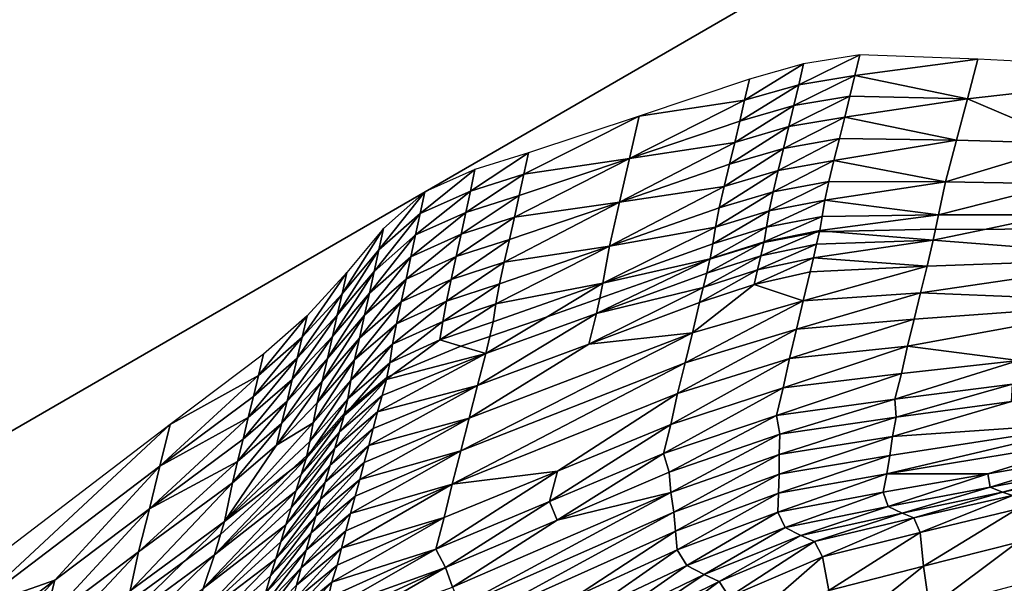
# Model space of a CAD drawing. Units: metres. Extents: x -9.07 to -3.53, y -3.12 to 2.83.
# Drawn here: x -5.99 to -5.5, y 2.27 to 2.55 of the extents above; entities that cross this region are included whole.
import ezdxf

# ---------------------------------------------------------------- set-up
doc = ezdxf.new("R2010")
doc.units = ezdxf.units.M
doc.linetypes.add('AUSGEZOGEN', pattern=[0])
doc.layers.add('_59797', color=7, linetype='Continuous')
doc.layers.add('Standard', color=7, linetype='AUSGEZOGEN', lineweight=25)

msp = doc.modelspace()

# ---------------------------------------------------------------- linework, layer by layer
at = {"layer": '_59797', "color": 35, "linetype": 'AUSGEZOGEN', "lineweight": 25}
for points in [[(-5.6044, 2.51767, 0.22158), (-5.5765, 2.52224, 0.2215), (-5.57404, 2.53247, 0.2)], [(-5.6044, 2.51767, 0.22158), (-5.57404, 2.53247, 0.2), (-5.60198, 2.52801, 0.2)], [(-5.5765, 2.52224, 0.2215), (-5.51539, 2.53042, 0.2), (-5.57404, 2.53247, 0.2)], [(-5.63134, 2.50997, 0.22165), (-5.6044, 2.51767, 0.22158), (-5.60198, 2.52801, 0.2)], [(-5.63134, 2.50997, 0.22165), (-5.60198, 2.52801, 0.2), (-5.62894, 2.52039, 0.2)], [(-5.51539, 2.53042, 0.2), (-5.5765, 2.52224, 0.2215), (-5.52051, 2.51062, 0.24273)], [(-5.52051, 2.51062, 0.24273), (-5.39897, 2.52447, 0.2), (-5.51539, 2.53042, 0.2)], [(-5.60682, 2.50733, 0.24318), (-5.57896, 2.512, 0.24303), (-5.5765, 2.52224, 0.2215)], [(-5.60682, 2.50733, 0.24318), (-5.5765, 2.52224, 0.2215), (-5.6044, 2.51767, 0.22158)], [(-5.52051, 2.51062, 0.24273), (-5.5765, 2.52224, 0.2215), (-5.57896, 2.512, 0.24303)], [(-5.46829, 2.48852, 0.28461), (-5.39897, 2.52447, 0.2), (-5.52051, 2.51062, 0.24273)], [(-5.68384, 2.50195, 0.2), (-5.63134, 2.50997, 0.22165), (-5.62894, 2.52039, 0.2)], [(-5.63373, 2.49957, 0.24333), (-5.60682, 2.50733, 0.24318), (-5.6044, 2.51767, 0.22158)], [(-5.63373, 2.49957, 0.24333), (-5.6044, 2.51767, 0.22158), (-5.63134, 2.50997, 0.22165)], [(-5.63134, 2.50997, 0.22165), (-5.68855, 2.4809, 0.24363), (-5.63373, 2.49957, 0.24333)], [(-5.68855, 2.4809, 0.24363), (-5.63134, 2.50997, 0.22165), (-5.68384, 2.50195, 0.2)], [(-5.60931, 2.49683, 0.26471), (-5.58149, 2.5016, 0.2645), (-5.57896, 2.512, 0.24303)], [(-5.60931, 2.49683, 0.26471), (-5.57896, 2.512, 0.24303), (-5.60682, 2.50733, 0.24318)], [(-5.58149, 2.5016, 0.2645), (-5.52051, 2.51062, 0.24273), (-5.57896, 2.512, 0.24303)], [(-5.52051, 2.51062, 0.24273), (-5.58149, 2.5016, 0.2645), (-5.52593, 2.49013, 0.2852)], [(-5.46829, 2.48852, 0.28461), (-5.52051, 2.51062, 0.24273), (-5.52593, 2.49013, 0.2852)], [(-5.6362, 2.489, 0.26493), (-5.60931, 2.49683, 0.26471), (-5.60682, 2.50733, 0.24318)], [(-5.6362, 2.489, 0.26493), (-5.60682, 2.50733, 0.24318), (-5.63373, 2.49957, 0.24333)], [(-5.74116, 2.47321, 0.22197), (-5.68384, 2.50195, 0.2), (-5.73885, 2.48386, 0.2)], [(-5.68384, 2.50195, 0.2), (-5.74116, 2.47321, 0.22197), (-5.68855, 2.4809, 0.24363)], [(-5.68855, 2.4809, 0.24363), (-5.6362, 2.489, 0.26493), (-5.63373, 2.49957, 0.24333)], [(-5.61193, 2.48603, 0.28609), (-5.58415, 2.4909, 0.28579), (-5.58149, 2.5016, 0.2645)], [(-5.61193, 2.48603, 0.28609), (-5.58149, 2.5016, 0.2645), (-5.60931, 2.49683, 0.26471)], [(-5.52593, 2.49013, 0.2852), (-5.58149, 2.5016, 0.2645), (-5.58415, 2.4909, 0.28579)], [(-5.63879, 2.47816, 0.28639), (-5.61193, 2.48603, 0.28609), (-5.60931, 2.49683, 0.26471)], [(-5.63879, 2.47816, 0.28639), (-5.60931, 2.49683, 0.26471), (-5.6362, 2.489, 0.26493)], [(-5.6362, 2.489, 0.26493), (-5.69349, 2.45931, 0.287), (-5.63879, 2.47816, 0.28639)], [(-5.69349, 2.45931, 0.287), (-5.6362, 2.489, 0.26493), (-5.68855, 2.4809, 0.24363)], [(-5.61464, 2.47497, 0.30789), (-5.58691, 2.47992, 0.3075), (-5.58415, 2.4909, 0.28579)], [(-5.61464, 2.47497, 0.30789), (-5.58415, 2.4909, 0.28579), (-5.61193, 2.48603, 0.28609)], [(-5.58691, 2.47992, 0.3075), (-5.52593, 2.49013, 0.2852), (-5.58415, 2.4909, 0.28579)], [(-5.52593, 2.49013, 0.2852), (-5.58691, 2.47992, 0.3075), (-5.53141, 2.4694, 0.32857)], [(-5.53141, 2.4694, 0.32857), (-5.46829, 2.48852, 0.28461), (-5.52593, 2.49013, 0.2852)], [(-5.53141, 2.4694, 0.32857), (-5.47399, 2.46845, 0.32767), (-5.46829, 2.48852, 0.28461)], [(-5.76772, 2.46482, 0.22205), (-5.74116, 2.47321, 0.22197), (-5.73885, 2.48386, 0.2)], [(-5.76772, 2.46482, 0.22205), (-5.73885, 2.48386, 0.2), (-5.76543, 2.47554, 0.2)], [(-5.64146, 2.46704, 0.30827), (-5.61464, 2.47497, 0.30789), (-5.61193, 2.48603, 0.28609)], [(-5.64146, 2.46704, 0.30827), (-5.61193, 2.48603, 0.28609), (-5.63879, 2.47816, 0.28639)], [(-5.74582, 2.4518, 0.26583), (-5.68855, 2.4809, 0.24363), (-5.74346, 2.46257, 0.24394)], [(-5.68855, 2.4809, 0.24363), (-5.74582, 2.4518, 0.26583), (-5.69349, 2.45931, 0.287)], [(-5.68855, 2.4809, 0.24363), (-5.74116, 2.47321, 0.22197), (-5.74346, 2.46257, 0.24394)], [(-5.69349, 2.45931, 0.287), (-5.64146, 2.46704, 0.30827), (-5.63879, 2.47816, 0.28639)], [(-5.61711, 2.46446, 0.32994), (-5.58941, 2.46952, 0.32948), (-5.58691, 2.47992, 0.3075)], [(-5.61711, 2.46446, 0.32994), (-5.58691, 2.47992, 0.3075), (-5.61464, 2.47497, 0.30789)], [(-5.53141, 2.4694, 0.32857), (-5.58691, 2.47992, 0.3075), (-5.58941, 2.46952, 0.32948)], [(-5.79267, 2.45372, 0.22212), (-5.76772, 2.46482, 0.22205), (-5.76543, 2.47554, 0.2)], [(-5.79267, 2.45372, 0.22212), (-5.76543, 2.47554, 0.2), (-5.79039, 2.46446, 0.2)], [(-5.77, 2.45412, 0.24409), (-5.74346, 2.46257, 0.24394), (-5.74116, 2.47321, 0.22197)], [(-5.77, 2.45412, 0.24409), (-5.74116, 2.47321, 0.22197), (-5.76772, 2.46482, 0.22205)], [(-5.64391, 2.45645, 0.3304), (-5.61711, 2.46446, 0.32994), (-5.61464, 2.47497, 0.30789)], [(-5.64391, 2.45645, 0.3304), (-5.61464, 2.47497, 0.30789), (-5.64146, 2.46704, 0.30827)], [(-5.61904, 2.45498, 0.35258), (-5.59136, 2.46019, 0.35207), (-5.58941, 2.46952, 0.32948)], [(-5.61904, 2.45498, 0.35258), (-5.58941, 2.46952, 0.32948), (-5.61711, 2.46446, 0.32994)], [(-5.59136, 2.46019, 0.35207), (-5.53141, 2.4694, 0.32857), (-5.58941, 2.46952, 0.32948)], [(-5.53141, 2.4694, 0.32857), (-5.59136, 2.46019, 0.35207), (-5.53481, 2.45297, 0.37425)], [(-5.53481, 2.45297, 0.37425), (-5.47399, 2.46845, 0.32767), (-5.53141, 2.4694, 0.32857)], [(-5.53481, 2.45297, 0.37425), (-5.47749, 2.45294, 0.37318), (-5.47399, 2.46845, 0.32767)], [(-5.81325, 2.43551, 0.2222), (-5.79267, 2.45372, 0.22212), (-5.79039, 2.46446, 0.2)], [(-5.81325, 2.43551, 0.2222), (-5.79039, 2.46446, 0.2), (-5.81092, 2.4462, 0.2)], [(-5.79494, 2.44299, 0.24423), (-5.77, 2.45412, 0.24409), (-5.76772, 2.46482, 0.22205)], [(-5.79494, 2.44299, 0.24423), (-5.76772, 2.46482, 0.22205), (-5.79267, 2.45372, 0.22212)], [(-5.64146, 2.46704, 0.30827), (-5.6985, 2.4374, 0.33133), (-5.64391, 2.45645, 0.3304)], [(-5.6985, 2.4374, 0.33133), (-5.64146, 2.46704, 0.30827), (-5.69349, 2.45931, 0.287)], [(-5.64583, 2.44687, 0.35309), (-5.61904, 2.45498, 0.35258), (-5.61711, 2.46446, 0.32994)], [(-5.64583, 2.44687, 0.35309), (-5.61711, 2.46446, 0.32994), (-5.64391, 2.45645, 0.3304)], [(-5.77233, 2.44331, 0.26604), (-5.74582, 2.4518, 0.26583), (-5.74346, 2.46257, 0.24394)], [(-5.77233, 2.44331, 0.26604), (-5.74346, 2.46257, 0.24394), (-5.77, 2.45412, 0.24409)], [(-5.75085, 2.42949, 0.30986), (-5.69349, 2.45931, 0.287), (-5.74829, 2.44079, 0.28762)], [(-5.69349, 2.45931, 0.287), (-5.75085, 2.42949, 0.30986), (-5.6985, 2.4374, 0.33133)], [(-5.69349, 2.45931, 0.287), (-5.74582, 2.4518, 0.26583), (-5.74829, 2.44079, 0.28762)], [(-5.62037, 2.44677, 0.37588), (-5.59269, 2.45216, 0.37534), (-5.59136, 2.46019, 0.35207)], [(-5.62037, 2.44677, 0.37588), (-5.59136, 2.46019, 0.35207), (-5.61904, 2.45498, 0.35258)], [(-5.53481, 2.45297, 0.37425), (-5.59136, 2.46019, 0.35207), (-5.59269, 2.45216, 0.37534)], [(-5.81557, 2.42483, 0.24438), (-5.79494, 2.44299, 0.24423), (-5.79267, 2.45372, 0.22212)], [(-5.81557, 2.42483, 0.24438), (-5.79267, 2.45372, 0.22212), (-5.81325, 2.43551, 0.2222)], [(-5.79726, 2.43215, 0.26626), (-5.77233, 2.44331, 0.26604), (-5.77, 2.45412, 0.24409)], [(-5.79726, 2.43215, 0.26626), (-5.77, 2.45412, 0.24409), (-5.79494, 2.44299, 0.24423)], [(-5.6985, 2.4374, 0.33133), (-5.64583, 2.44687, 0.35309), (-5.64391, 2.45645, 0.3304)], [(-5.64716, 2.4385, 0.37642), (-5.62037, 2.44677, 0.37588), (-5.61904, 2.45498, 0.35258)], [(-5.64716, 2.4385, 0.37642), (-5.61904, 2.45498, 0.35258), (-5.64583, 2.44687, 0.35309)], [(-5.77477, 2.43225, 0.28791), (-5.74829, 2.44079, 0.28762), (-5.74582, 2.4518, 0.26583)], [(-5.77477, 2.43225, 0.28791), (-5.74582, 2.4518, 0.26583), (-5.77233, 2.44331, 0.26604)], [(-5.62168, 2.43954, 0.39888), (-5.59397, 2.44514, 0.39832), (-5.59269, 2.45216, 0.37534)], [(-5.62168, 2.43954, 0.39888), (-5.59269, 2.45216, 0.37534), (-5.62037, 2.44677, 0.37588)], [(-5.59397, 2.44514, 0.39832), (-5.53481, 2.45297, 0.37425), (-5.59269, 2.45216, 0.37534)], [(-5.53481, 2.45297, 0.37425), (-5.59397, 2.44514, 0.39832), (-5.58958, 2.44477, 0.4), (-5.53632, 2.44585, 0.4)], [(-5.51193, 2.44571, 0.4), (-5.47749, 2.45294, 0.37318), (-5.53481, 2.45297, 0.37425), (-5.53632, 2.44585, 0.4)], [(-5.46182, 2.44658, 0.4), (-5.47749, 2.45294, 0.37318), (-5.51193, 2.44571, 0.4)], [(-5.83154, 2.4137, 0.22227), (-5.81325, 2.43551, 0.2222), (-5.81092, 2.4462, 0.2)], [(-5.83154, 2.4137, 0.22227), (-5.81092, 2.4462, 0.2), (-5.82915, 2.42431, 0.2)], [(-5.64583, 2.44687, 0.35309), (-5.70177, 2.41898, 0.37754), (-5.64716, 2.4385, 0.37642)], [(-5.70177, 2.41898, 0.37754), (-5.64583, 2.44687, 0.35309), (-5.6985, 2.4374, 0.33133)], [(-5.64852, 2.43109, 0.39945), (-5.62168, 2.43954, 0.39888), (-5.62037, 2.44677, 0.37588)], [(-5.64852, 2.43109, 0.39945), (-5.62037, 2.44677, 0.37588), (-5.64716, 2.4385, 0.37642)], [(-5.62328, 2.43266, 0.42164), (-5.59551, 2.43847, 0.42106), (-5.59409, 2.44465, 0.4), (-5.59608, 2.44424, 0.4)], [(-5.62328, 2.43266, 0.42164), (-5.59608, 2.44424, 0.4), (-5.62176, 2.4392, 0.4)], [(-5.59608, 2.44424, 0.4), (-5.59397, 2.44514, 0.39832), (-5.62168, 2.43954, 0.39888), (-5.62176, 2.4392, 0.4)], [(-5.59409, 2.44465, 0.4), (-5.59397, 2.44514, 0.39832), (-5.59608, 2.44424, 0.4)], [(-5.53749, 2.44035, 0.41991), (-5.58958, 2.44477, 0.4), (-5.59409, 2.44465, 0.4), (-5.59551, 2.43847, 0.42106)], [(-5.58958, 2.44477, 0.4), (-5.59397, 2.44514, 0.39832), (-5.59409, 2.44465, 0.4)], [(-5.58958, 2.44477, 0.4), (-5.53749, 2.44035, 0.41991), (-5.53632, 2.44585, 0.4)], [(-5.53749, 2.44035, 0.41991), (-5.42512, 2.43166, 0.46282), (-5.46182, 2.44658, 0.4), (-5.51193, 2.44571, 0.4)], [(-5.53749, 2.44035, 0.41991), (-5.51193, 2.44571, 0.4), (-5.53632, 2.44585, 0.4)], [(-5.81793, 2.41404, 0.26647), (-5.79726, 2.43215, 0.26626), (-5.79494, 2.44299, 0.24423)], [(-5.81793, 2.41404, 0.26647), (-5.79494, 2.44299, 0.24423), (-5.81557, 2.42483, 0.24438)], [(-5.79968, 2.42107, 0.2882), (-5.77477, 2.43225, 0.28791), (-5.77233, 2.44331, 0.26604)], [(-5.79968, 2.42107, 0.2882), (-5.77233, 2.44331, 0.26604), (-5.79726, 2.43215, 0.26626)], [(-5.77729, 2.4209, 0.31025), (-5.75085, 2.42949, 0.30986), (-5.74829, 2.44079, 0.28762)], [(-5.77729, 2.4209, 0.31025), (-5.74829, 2.44079, 0.28762), (-5.77477, 2.43225, 0.28791)], [(-5.65019, 2.42404, 0.42221), (-5.62328, 2.43266, 0.42164), (-5.62176, 2.4392, 0.4), (-5.62304, 2.4388, 0.4)], [(-5.62304, 2.4388, 0.4), (-5.62168, 2.43954, 0.39888), (-5.64852, 2.43109, 0.39945), (-5.64856, 2.43092, 0.4)], [(-5.62176, 2.4392, 0.4), (-5.62168, 2.43954, 0.39888), (-5.62304, 2.4388, 0.4)], [(-5.59713, 2.43163, 0.44376), (-5.53749, 2.44035, 0.41991), (-5.59551, 2.43847, 0.42106)], [(-5.53749, 2.44035, 0.41991), (-5.59713, 2.43163, 0.44376), (-5.54058, 2.4275, 0.46525)], [(-5.42512, 2.43166, 0.46282), (-5.53749, 2.44035, 0.41991), (-5.54058, 2.4275, 0.46525)], [(-5.83393, 2.40311, 0.24453), (-5.81557, 2.42483, 0.24438), (-5.81325, 2.43551, 0.2222)], [(-5.83393, 2.40311, 0.24453), (-5.81325, 2.43551, 0.2222), (-5.83154, 2.4137, 0.22227)], [(-5.75509, 2.4087, 0.35517), (-5.6985, 2.4374, 0.33133), (-5.75321, 2.41867, 0.33227)], [(-5.6985, 2.4374, 0.33133), (-5.75509, 2.4087, 0.35517), (-5.70177, 2.41898, 0.37754)], [(-5.6985, 2.4374, 0.33133), (-5.75085, 2.42949, 0.30986), (-5.75321, 2.41867, 0.33227)], [(-5.70177, 2.41898, 0.37754), (-5.64852, 2.43109, 0.39945), (-5.64716, 2.4385, 0.37642)], [(-5.65019, 2.42404, 0.42221), (-5.62304, 2.4388, 0.4), (-5.64856, 2.43092, 0.4)], [(-5.62496, 2.42562, 0.44435), (-5.59713, 2.43163, 0.44376), (-5.59551, 2.43847, 0.42106)], [(-5.62496, 2.42562, 0.44435), (-5.59551, 2.43847, 0.42106), (-5.62328, 2.43266, 0.42164)], [(-5.82039, 2.40303, 0.2885), (-5.79968, 2.42107, 0.2882), (-5.79726, 2.43215, 0.26626)], [(-5.82039, 2.40303, 0.2885), (-5.79726, 2.43215, 0.26626), (-5.81793, 2.41404, 0.26647)], [(-5.80219, 2.40972, 0.31063), (-5.77729, 2.4209, 0.31025), (-5.77477, 2.43225, 0.28791)], [(-5.80219, 2.40972, 0.31063), (-5.77477, 2.43225, 0.28791), (-5.79968, 2.42107, 0.2882)], [(-5.77963, 2.41002, 0.33272), (-5.75321, 2.41867, 0.33227), (-5.75085, 2.42949, 0.30986)], [(-5.77963, 2.41002, 0.33272), (-5.75085, 2.42949, 0.30986), (-5.77729, 2.4209, 0.31025)], [(-5.64982, 2.43047, 0.4), (-5.70506, 2.40387, 0.4234), (-5.65019, 2.42404, 0.42221), (-5.64856, 2.43092, 0.4)], [(-5.70506, 2.40387, 0.4234), (-5.64982, 2.43047, 0.4), (-5.70338, 2.41158, 0.4)], [(-5.64982, 2.43047, 0.4), (-5.64852, 2.43109, 0.39945), (-5.70177, 2.41898, 0.37754), (-5.70338, 2.41158, 0.4)], [(-5.65195, 2.41683, 0.44495), (-5.62496, 2.42562, 0.44435), (-5.62328, 2.43266, 0.42164)], [(-5.65195, 2.41683, 0.44495), (-5.62328, 2.43266, 0.42164), (-5.65019, 2.42404, 0.42221)], [(-5.64852, 2.43109, 0.39945), (-5.64982, 2.43047, 0.4), (-5.64856, 2.43092, 0.4)], [(-5.62665, 2.41836, 0.4671), (-5.59877, 2.42457, 0.46648), (-5.59713, 2.43163, 0.44376)], [(-5.62665, 2.41836, 0.4671), (-5.59713, 2.43163, 0.44376), (-5.62496, 2.42562, 0.44435)], [(-5.54058, 2.4275, 0.46525), (-5.59713, 2.43163, 0.44376), (-5.59877, 2.42457, 0.46648)], [(-5.54379, 2.41423, 0.51117), (-5.42512, 2.43166, 0.46282), (-5.54058, 2.4275, 0.46525)], [(-5.42512, 2.43166, 0.46282), (-5.54379, 2.41423, 0.51117), (-5.43084, 2.40955, 0.55446)], [(-5.85142, 2.39221, 0.22235), (-5.83154, 2.4137, 0.22227), (-5.82915, 2.42431, 0.2)], [(-5.85142, 2.39221, 0.22235), (-5.82915, 2.42431, 0.2), (-5.84896, 2.40274, 0.2)], [(-5.83636, 2.39243, 0.26669), (-5.81793, 2.41404, 0.26647), (-5.81557, 2.42483, 0.24438)], [(-5.83636, 2.39243, 0.26669), (-5.81557, 2.42483, 0.24438), (-5.83393, 2.40311, 0.24453)], [(-5.65371, 2.40941, 0.46772), (-5.62665, 2.41836, 0.4671), (-5.62496, 2.42562, 0.44435)], [(-5.65371, 2.40941, 0.46772), (-5.62496, 2.42562, 0.44435), (-5.65195, 2.41683, 0.44495)], [(-5.62665, 2.41836, 0.4671), (-5.60214, 2.41026, 0.51247), (-5.59877, 2.42457, 0.46648)], [(-5.60214, 2.41026, 0.51247), (-5.54379, 2.41423, 0.51117), (-5.54058, 2.4275, 0.46525)], [(-5.60214, 2.41026, 0.51247), (-5.54058, 2.4275, 0.46525), (-5.59877, 2.42457, 0.46648)], [(-5.82293, 2.39174, 0.31101), (-5.80219, 2.40972, 0.31063), (-5.79968, 2.42107, 0.2882)], [(-5.82293, 2.39174, 0.31101), (-5.79968, 2.42107, 0.2882), (-5.82039, 2.40303, 0.2885)], [(-5.80453, 2.3988, 0.33317), (-5.77963, 2.41002, 0.33272), (-5.77729, 2.4209, 0.31025)], [(-5.80453, 2.3988, 0.33317), (-5.77729, 2.4209, 0.31025), (-5.80219, 2.40972, 0.31063)], [(-5.70506, 2.40387, 0.4234), (-5.65195, 2.41683, 0.44495), (-5.65019, 2.42404, 0.42221)], [(-5.7815, 2.39995, 0.35567), (-5.75509, 2.4087, 0.35517), (-5.75321, 2.41867, 0.33227)], [(-5.7815, 2.39995, 0.35567), (-5.75321, 2.41867, 0.33227), (-5.77963, 2.41002, 0.33272)], [(-5.72958, 2.40228, 0.4), (-5.70177, 2.41898, 0.37754), (-5.75647, 2.39976, 0.37866), (-5.75812, 2.39244, 0.4)], [(-5.70177, 2.41898, 0.37754), (-5.75509, 2.4087, 0.35517), (-5.75647, 2.39976, 0.37866)], [(-5.70338, 2.41158, 0.4), (-5.70177, 2.41898, 0.37754), (-5.72958, 2.40228, 0.4)], [(-5.65195, 2.41683, 0.44495), (-5.70887, 2.38861, 0.46898), (-5.65371, 2.40941, 0.46772)], [(-5.70887, 2.38861, 0.46898), (-5.65195, 2.41683, 0.44495), (-5.70506, 2.40387, 0.4234)], [(-5.65732, 2.39437, 0.51378), (-5.62665, 2.41836, 0.4671), (-5.65371, 2.40941, 0.46772)], [(-5.60214, 2.41026, 0.51247), (-5.62665, 2.41836, 0.4671), (-5.65732, 2.39437, 0.51378)], [(-5.85387, 2.3817, 0.24468), (-5.83393, 2.40311, 0.24453), (-5.83154, 2.4137, 0.22227)], [(-5.85387, 2.3817, 0.24468), (-5.83154, 2.4137, 0.22227), (-5.85142, 2.39221, 0.22235)], [(-5.83887, 2.38152, 0.28879), (-5.82039, 2.40303, 0.2885), (-5.81793, 2.41404, 0.26647)], [(-5.83887, 2.38152, 0.28879), (-5.81793, 2.41404, 0.26647), (-5.83636, 2.39243, 0.26669)], [(-5.82531, 2.38088, 0.33362), (-5.80453, 2.3988, 0.33317), (-5.80219, 2.40972, 0.31063)], [(-5.82531, 2.38088, 0.33362), (-5.80219, 2.40972, 0.31063), (-5.82293, 2.39174, 0.31101)], [(-5.80641, 2.38867, 0.35617), (-5.7815, 2.39995, 0.35567), (-5.77963, 2.41002, 0.33272)], [(-5.80641, 2.38867, 0.35617), (-5.77963, 2.41002, 0.33272), (-5.80453, 2.3988, 0.33317)], [(-5.76002, 2.384, 0.42459), (-5.70506, 2.40387, 0.4234), (-5.70338, 2.41158, 0.4), (-5.72958, 2.40228, 0.4)], [(-5.66087, 2.37948, 0.55995), (-5.60544, 2.3961, 0.55857), (-5.60214, 2.41026, 0.51247)], [(-5.66087, 2.37948, 0.55995), (-5.60214, 2.41026, 0.51247), (-5.65732, 2.39437, 0.51378)], [(-5.60544, 2.3961, 0.55857), (-5.54693, 2.40114, 0.55719), (-5.54379, 2.41423, 0.51117)], [(-5.60544, 2.3961, 0.55857), (-5.54379, 2.41423, 0.51117), (-5.60214, 2.41026, 0.51247)], [(-5.55028, 2.38763, 0.60449), (-5.43084, 2.40955, 0.55446), (-5.54693, 2.40114, 0.55719)], [(-5.49504, 2.3806, 0.65054), (-5.43084, 2.40955, 0.55446), (-5.55028, 2.38763, 0.60449)], [(-5.43084, 2.40955, 0.55446), (-5.54379, 2.41423, 0.51117), (-5.54693, 2.40114, 0.55719)], [(-5.78289, 2.39087, 0.37919), (-5.75647, 2.39976, 0.37866), (-5.75509, 2.4087, 0.35517)], [(-5.78289, 2.39087, 0.37919), (-5.75509, 2.4087, 0.35517), (-5.7815, 2.39995, 0.35567)], [(-5.70887, 2.38861, 0.46898), (-5.65732, 2.39437, 0.51378), (-5.65371, 2.40941, 0.46772)], [(-5.87317, 2.37316, 0.22243), (-5.85142, 2.39221, 0.22235), (-5.84896, 2.40274, 0.2)], [(-5.87317, 2.37316, 0.22243), (-5.84896, 2.40274, 0.2), (-5.87067, 2.38363, 0.2)], [(-5.85635, 2.3711, 0.26691), (-5.83636, 2.39243, 0.26669), (-5.83393, 2.40311, 0.24453)], [(-5.85635, 2.3711, 0.26691), (-5.83393, 2.40311, 0.24453), (-5.85387, 2.3817, 0.24468)], [(-5.84149, 2.37034, 0.31139), (-5.82293, 2.39174, 0.31101), (-5.82039, 2.40303, 0.2885)], [(-5.84149, 2.37034, 0.31139), (-5.82039, 2.40303, 0.2885), (-5.83887, 2.38152, 0.28879)], [(-5.80783, 2.37947, 0.37973), (-5.78289, 2.39087, 0.37919), (-5.7815, 2.39995, 0.35567)], [(-5.80783, 2.37947, 0.37973), (-5.7815, 2.39995, 0.35567), (-5.80641, 2.38867, 0.35617)], [(-5.78289, 2.39087, 0.37919), (-5.77241, 2.38772, 0.4), (-5.75812, 2.39244, 0.4), (-5.75647, 2.39976, 0.37866)], [(-5.76412, 2.36811, 0.47025), (-5.70887, 2.38861, 0.46898), (-5.70506, 2.40387, 0.4234)], [(-5.76412, 2.36811, 0.47025), (-5.70506, 2.40387, 0.4234), (-5.76002, 2.384, 0.42459)], [(-5.76002, 2.384, 0.42459), (-5.72958, 2.40228, 0.4), (-5.75812, 2.39244, 0.4)], [(-5.60895, 2.3815, 0.60594), (-5.55028, 2.38763, 0.60449), (-5.54693, 2.40114, 0.55719)], [(-5.60895, 2.3815, 0.60594), (-5.54693, 2.40114, 0.55719), (-5.60544, 2.3961, 0.55857)], [(-5.82725, 2.37077, 0.35667), (-5.80641, 2.38867, 0.35617), (-5.80453, 2.3988, 0.33317)], [(-5.82725, 2.37077, 0.35667), (-5.80453, 2.3988, 0.33317), (-5.82531, 2.38088, 0.33362)], [(-5.66464, 2.36412, 0.60739), (-5.60895, 2.3815, 0.60594), (-5.60544, 2.3961, 0.55857)], [(-5.66464, 2.36412, 0.60739), (-5.60544, 2.3961, 0.55857), (-5.66087, 2.37948, 0.55995)], [(-5.87566, 2.3627, 0.24484), (-5.85387, 2.3817, 0.24468), (-5.85142, 2.39221, 0.22235)], [(-5.87566, 2.3627, 0.24484), (-5.85142, 2.39221, 0.22235), (-5.87317, 2.37316, 0.22243)], [(-5.85893, 2.36029, 0.2891), (-5.83887, 2.38152, 0.28879), (-5.83636, 2.39243, 0.26669)], [(-5.85893, 2.36029, 0.2891), (-5.83636, 2.39243, 0.26669), (-5.85635, 2.3711, 0.26691)], [(-5.84393, 2.35957, 0.33407), (-5.82531, 2.38088, 0.33362), (-5.82293, 2.39174, 0.31101)], [(-5.84393, 2.35957, 0.33407), (-5.82293, 2.39174, 0.31101), (-5.84149, 2.37034, 0.31139)], [(-5.80625, 2.37353, 0.4), (-5.78289, 2.39087, 0.37919), (-5.80783, 2.37947, 0.37973), (-5.80928, 2.37217, 0.4)], [(-5.77241, 2.38772, 0.4), (-5.78289, 2.39087, 0.37919), (-5.80625, 2.37353, 0.4)], [(-5.65732, 2.39437, 0.51378), (-5.76831, 2.35184, 0.51646), (-5.77244, 2.33568, 0.56278)], [(-5.65732, 2.39437, 0.51378), (-5.77244, 2.33568, 0.56278), (-5.66087, 2.37948, 0.55995)], [(-5.77241, 2.38772, 0.4), (-5.76002, 2.384, 0.42459), (-5.75812, 2.39244, 0.4)], [(-5.65732, 2.39437, 0.51378), (-5.70887, 2.38861, 0.46898), (-5.76831, 2.35184, 0.51646)], [(-5.82875, 2.36154, 0.38026), (-5.80783, 2.37947, 0.37973), (-5.80641, 2.38867, 0.35617)], [(-5.82875, 2.36154, 0.38026), (-5.80641, 2.38867, 0.35617), (-5.82725, 2.37077, 0.35667)], [(-5.80949, 2.37113, 0.40288), (-5.76002, 2.384, 0.42459), (-5.77241, 2.38772, 0.4), (-5.80625, 2.37353, 0.4)], [(-5.76831, 2.35184, 0.51646), (-5.70887, 2.38861, 0.46898), (-5.76412, 2.36811, 0.47025)], [(-5.61213, 2.36697, 0.65355), (-5.55329, 2.37416, 0.65204), (-5.55028, 2.38763, 0.60449)], [(-5.61213, 2.36697, 0.65355), (-5.55028, 2.38763, 0.60449), (-5.60895, 2.3815, 0.60594)], [(-5.49504, 2.3806, 0.65054), (-5.55028, 2.38763, 0.60449), (-5.55329, 2.37416, 0.65204)], [(-5.91705, 2.34877, 0.2), (-5.87317, 2.37316, 0.22243), (-5.87067, 2.38363, 0.2)], [(-5.87819, 2.35216, 0.26714), (-5.85635, 2.3711, 0.26691), (-5.85387, 2.3817, 0.24468)], [(-5.87819, 2.35216, 0.26714), (-5.85387, 2.3817, 0.24468), (-5.87566, 2.3627, 0.24484)], [(-5.8616, 2.34921, 0.31179), (-5.84149, 2.37034, 0.31139), (-5.83887, 2.38152, 0.28879)], [(-5.8616, 2.34921, 0.31179), (-5.83887, 2.38152, 0.28879), (-5.85893, 2.36029, 0.2891)], [(-5.84596, 2.34951, 0.35717), (-5.82725, 2.37077, 0.35667), (-5.82531, 2.38088, 0.33362)], [(-5.84596, 2.34951, 0.35717), (-5.82531, 2.38088, 0.33362), (-5.84393, 2.35957, 0.33407)], [(-5.81388, 2.35499, 0.44857), (-5.76002, 2.384, 0.42459), (-5.81165, 2.36313, 0.42573)], [(-5.76002, 2.384, 0.42459), (-5.81388, 2.35499, 0.44857), (-5.76412, 2.36811, 0.47025)], [(-5.76002, 2.384, 0.42459), (-5.80949, 2.37113, 0.40288), (-5.81165, 2.36313, 0.42573)], [(-5.66806, 2.34883, 0.65507), (-5.61213, 2.36697, 0.65355), (-5.60895, 2.3815, 0.60594)], [(-5.66806, 2.34883, 0.65507), (-5.60895, 2.3815, 0.60594), (-5.66464, 2.36412, 0.60739)], [(-5.55653, 2.3614, 0.69665), (-5.49813, 2.36888, 0.69507), (-5.49504, 2.3806, 0.65054)], [(-5.55653, 2.3614, 0.69665), (-5.49504, 2.3806, 0.65054), (-5.55329, 2.37416, 0.65204)], [(-5.82723, 2.35696, 0.4), (-5.80783, 2.37947, 0.37973), (-5.82875, 2.36154, 0.38026), (-5.83026, 2.35439, 0.4)], [(-5.80928, 2.37217, 0.4), (-5.80783, 2.37947, 0.37973), (-5.82723, 2.35696, 0.4)], [(-5.77682, 2.31903, 0.61038), (-5.66464, 2.36412, 0.60739), (-5.66087, 2.37948, 0.55995)], [(-5.77682, 2.31903, 0.61038), (-5.66087, 2.37948, 0.55995), (-5.77244, 2.33568, 0.56278)], [(-5.87317, 2.37316, 0.22243), (-5.92215, 2.32797, 0.24514), (-5.87566, 2.3627, 0.24484)], [(-5.92215, 2.32797, 0.24514), (-5.87317, 2.37316, 0.22243), (-5.91705, 2.34877, 0.2)], [(-5.8808, 2.34142, 0.28941), (-5.85893, 2.36029, 0.2891), (-5.85635, 2.3711, 0.26691)], [(-5.8808, 2.34142, 0.28941), (-5.85635, 2.3711, 0.26691), (-5.87819, 2.35216, 0.26714)], [(-5.86411, 2.33852, 0.33454), (-5.84393, 2.35957, 0.33407), (-5.84149, 2.37034, 0.31139)], [(-5.86411, 2.33852, 0.33454), (-5.84149, 2.37034, 0.31139), (-5.8616, 2.34921, 0.31179)], [(-5.84756, 2.34029, 0.3808), (-5.82875, 2.36154, 0.38026), (-5.82725, 2.37077, 0.35667)], [(-5.84756, 2.34029, 0.3808), (-5.82725, 2.37077, 0.35667), (-5.84596, 2.34951, 0.35717)], [(-5.83282, 2.34509, 0.42629), (-5.81165, 2.36313, 0.42573), (-5.80949, 2.37113, 0.40288)], [(-5.83282, 2.34509, 0.42629), (-5.80949, 2.37113, 0.40288), (-5.83052, 2.35314, 0.40344)], [(-5.83052, 2.35314, 0.40344), (-5.80949, 2.37113, 0.40288), (-5.80928, 2.37217, 0.4), (-5.82723, 2.35696, 0.4)], [(-5.80949, 2.37113, 0.40288), (-5.80625, 2.37353, 0.4), (-5.80928, 2.37217, 0.4)], [(-5.61552, 2.35317, 0.69825), (-5.55653, 2.3614, 0.69665), (-5.55329, 2.37416, 0.65204)], [(-5.61552, 2.35317, 0.69825), (-5.55329, 2.37416, 0.65204), (-5.61213, 2.36697, 0.65355)], [(-5.8183, 2.33826, 0.49458), (-5.76412, 2.36811, 0.47025), (-5.81606, 2.34668, 0.47147)], [(-5.76412, 2.36811, 0.47025), (-5.8183, 2.33826, 0.49458), (-5.76831, 2.35184, 0.51646)], [(-5.76412, 2.36811, 0.47025), (-5.81388, 2.35499, 0.44857), (-5.81606, 2.34668, 0.47147)], [(-5.67168, 2.33432, 0.69984), (-5.61552, 2.35317, 0.69825), (-5.61213, 2.36697, 0.65355)], [(-5.67168, 2.33432, 0.69984), (-5.61213, 2.36697, 0.65355), (-5.66806, 2.34883, 0.65507)], [(-5.55594, 2.35244, 0.7418), (-5.49813, 2.36888, 0.69507), (-5.55653, 2.3614, 0.69665)], [(-5.55594, 2.35244, 0.7418), (-5.49865, 2.36026, 0.73995), (-5.49813, 2.36888, 0.69507)], [(-5.92215, 2.32797, 0.24514), (-5.87819, 2.35216, 0.26714), (-5.87566, 2.3627, 0.24484)], [(-5.84598, 2.33688, 0.4), (-5.82875, 2.36154, 0.38026), (-5.84756, 2.34029, 0.3808), (-5.84914, 2.33333, 0.4)], [(-5.83026, 2.35439, 0.4), (-5.82875, 2.36154, 0.38026), (-5.84598, 2.33688, 0.4)], [(-5.83519, 2.33691, 0.44915), (-5.81388, 2.35499, 0.44857), (-5.81165, 2.36313, 0.42573)], [(-5.83519, 2.33691, 0.44915), (-5.81165, 2.36313, 0.42573), (-5.83282, 2.34509, 0.42629)], [(-5.77682, 2.31903, 0.61038), (-5.72439, 2.32552, 0.65663), (-5.66464, 2.36412, 0.60739)], [(-5.66464, 2.36412, 0.60739), (-5.72439, 2.32552, 0.65663), (-5.66806, 2.34883, 0.65507)], [(-5.6138, 2.34387, 0.74366), (-5.55653, 2.3614, 0.69665), (-5.61552, 2.35317, 0.69825)], [(-5.6138, 2.34387, 0.74366), (-5.55594, 2.35244, 0.7418), (-5.55653, 2.3614, 0.69665)], [(-5.8835, 2.3304, 0.31219), (-5.8616, 2.34921, 0.31179), (-5.85893, 2.36029, 0.2891)], [(-5.8835, 2.3304, 0.31219), (-5.85893, 2.36029, 0.2891), (-5.8808, 2.34142, 0.28941)], [(-5.86411, 2.33852, 0.33454), (-5.84596, 2.34951, 0.35717), (-5.84393, 2.35957, 0.33407)], [(-5.83052, 2.35314, 0.40344), (-5.82723, 2.35696, 0.4), (-5.83026, 2.35439, 0.4)], [(-5.55775, 2.34277, 0.78981), (-5.49865, 2.36026, 0.73995), (-5.55594, 2.35244, 0.7418)], [(-5.55775, 2.34277, 0.78981), (-5.44984, 2.35032, 0.83301), (-5.49865, 2.36026, 0.73995)], [(-5.87819, 2.35216, 0.26714), (-5.92736, 2.30687, 0.29002), (-5.8808, 2.34142, 0.28941)], [(-5.92736, 2.30687, 0.29002), (-5.87819, 2.35216, 0.26714), (-5.92215, 2.32797, 0.24514)], [(-5.85194, 2.32383, 0.42686), (-5.83282, 2.34509, 0.42629), (-5.83052, 2.35314, 0.40344)], [(-5.85194, 2.32383, 0.42686), (-5.83052, 2.35314, 0.40344), (-5.84947, 2.33189, 0.404)], [(-5.84947, 2.33189, 0.404), (-5.83052, 2.35314, 0.40344), (-5.83026, 2.35439, 0.4), (-5.84598, 2.33688, 0.4)], [(-5.8375, 2.32855, 0.47207), (-5.81606, 2.34668, 0.47147), (-5.81388, 2.35499, 0.44857)], [(-5.8375, 2.32855, 0.47207), (-5.81388, 2.35499, 0.44857), (-5.83519, 2.33691, 0.44915)], [(-5.82278, 2.32148, 0.54097), (-5.76831, 2.35184, 0.51646), (-5.82055, 2.32986, 0.51775)], [(-5.76831, 2.35184, 0.51646), (-5.82278, 2.32148, 0.54097), (-5.77244, 2.33568, 0.56278)], [(-5.76831, 2.35184, 0.51646), (-5.8183, 2.33826, 0.49458), (-5.82055, 2.32986, 0.51775)], [(-5.66892, 2.32499, 0.74553), (-5.61552, 2.35317, 0.69825), (-5.67168, 2.33432, 0.69984)], [(-5.66892, 2.32499, 0.74553), (-5.6138, 2.34387, 0.74366), (-5.61552, 2.35317, 0.69825)], [(-5.6142, 2.33387, 0.79205), (-5.55775, 2.34277, 0.78981), (-5.55594, 2.35244, 0.7418)], [(-5.6142, 2.33387, 0.79205), (-5.55594, 2.35244, 0.7418), (-5.6138, 2.34387, 0.74366)], [(-6.01604, 2.2568, 0.24577), (-5.92215, 2.32797, 0.24514), (-5.91705, 2.34877, 0.2)], [(-6.01604, 2.2568, 0.24577), (-5.91705, 2.34877, 0.2), (-6.01072, 2.27732, 0.2)], [(-5.84596, 2.34951, 0.35717), (-5.89001, 2.30052, 0.38192), (-5.84756, 2.34029, 0.3808)], [(-5.86411, 2.33852, 0.33454), (-5.89001, 2.30052, 0.38192), (-5.84596, 2.34951, 0.35717)], [(-5.88606, 2.31977, 0.33501), (-5.86411, 2.33852, 0.33454), (-5.8616, 2.34921, 0.31179)], [(-5.88606, 2.31977, 0.33501), (-5.8616, 2.34921, 0.31179), (-5.8835, 2.3304, 0.31219)], [(-5.83987, 2.32009, 0.49521), (-5.8183, 2.33826, 0.49458), (-5.81606, 2.34668, 0.47147)], [(-5.83987, 2.32009, 0.49521), (-5.81606, 2.34668, 0.47147), (-5.8375, 2.32855, 0.47207)], [(-5.72829, 2.31041, 0.70149), (-5.67168, 2.33432, 0.69984), (-5.66806, 2.34883, 0.65507)], [(-5.72829, 2.31041, 0.70149), (-5.66806, 2.34883, 0.65507), (-5.72439, 2.32552, 0.65663)], [(-5.56062, 2.32417, 0.88208), (-5.45397, 2.34177, 0.87635), (-5.44984, 2.35032, 0.83301)], [(-5.56062, 2.32417, 0.88208), (-5.44984, 2.35032, 0.83301), (-5.55905, 2.33332, 0.83811)], [(-5.44984, 2.35032, 0.83301), (-5.55775, 2.34277, 0.78981), (-5.55905, 2.33332, 0.83811)], [(-5.92736, 2.30687, 0.29002), (-5.8835, 2.3304, 0.31219), (-5.8808, 2.34142, 0.28941)], [(-5.85447, 2.31564, 0.44974), (-5.83519, 2.33691, 0.44915), (-5.83282, 2.34509, 0.42629)], [(-5.85447, 2.31564, 0.44974), (-5.83282, 2.34509, 0.42629), (-5.85194, 2.32383, 0.42686)], [(-5.668, 2.31499, 0.79429), (-5.6138, 2.34387, 0.74366), (-5.66892, 2.32499, 0.74553)], [(-5.668, 2.31499, 0.79429), (-5.6142, 2.33387, 0.79205), (-5.6138, 2.34387, 0.74366)], [(-5.61411, 2.32408, 0.84068), (-5.55775, 2.34277, 0.78981), (-5.6142, 2.33387, 0.79205)], [(-5.61411, 2.32408, 0.84068), (-5.55905, 2.33332, 0.83811), (-5.55775, 2.34277, 0.78981)], [(-5.56062, 2.32417, 0.88208), (-5.5104, 2.32417, 0.92245), (-5.45397, 2.34177, 0.87635)], [(-5.45397, 2.34177, 0.87635), (-5.5104, 2.32417, 0.92245), (-5.45827, 2.33324, 0.91925)], [(-5.89001, 2.30052, 0.38192), (-5.85681, 2.32621, 0.4), (-5.84914, 2.33333, 0.4), (-5.84756, 2.34029, 0.3808)], [(-5.89001, 2.30052, 0.38192), (-5.86411, 2.33852, 0.33454), (-5.88606, 2.31977, 0.33501)], [(-5.85694, 2.30728, 0.47268), (-5.8375, 2.32855, 0.47207), (-5.83519, 2.33691, 0.44915)], [(-5.85694, 2.30728, 0.47268), (-5.83519, 2.33691, 0.44915), (-5.85447, 2.31564, 0.44974)], [(-5.84947, 2.33189, 0.404), (-5.84598, 2.33688, 0.4), (-5.84914, 2.33333, 0.4)], [(-5.84226, 2.31165, 0.51839), (-5.82055, 2.32986, 0.51775), (-5.8183, 2.33826, 0.49458)], [(-5.84226, 2.31165, 0.51839), (-5.8183, 2.33826, 0.49458), (-5.83987, 2.32009, 0.49521)], [(-5.84947, 2.33189, 0.404), (-5.89495, 2.2839, 0.42805), (-5.85194, 2.32383, 0.42686)], [(-5.89495, 2.2839, 0.42805), (-5.84947, 2.33189, 0.404), (-5.85681, 2.32621, 0.4), (-5.89194, 2.294, 0.4)], [(-5.85681, 2.32621, 0.4), (-5.84947, 2.33189, 0.404), (-5.84914, 2.33333, 0.4)], [(-5.82729, 2.30456, 0.58796), (-5.77244, 2.33568, 0.56278), (-5.82499, 2.31314, 0.56414)], [(-5.77244, 2.33568, 0.56278), (-5.82729, 2.30456, 0.58796), (-5.77682, 2.31903, 0.61038)], [(-5.77244, 2.33568, 0.56278), (-5.82278, 2.32148, 0.54097), (-5.82499, 2.31314, 0.56414)], [(-5.7245, 2.30119, 0.74745), (-5.67168, 2.33432, 0.69984), (-5.72829, 2.31041, 0.70149)], [(-5.7245, 2.30119, 0.74745), (-5.66892, 2.32499, 0.74553), (-5.67168, 2.33432, 0.69984)], [(-5.6666, 2.3052, 0.84325), (-5.6142, 2.33387, 0.79205), (-5.668, 2.31499, 0.79429)], [(-5.6666, 2.3052, 0.84325), (-5.61411, 2.32408, 0.84068), (-5.6142, 2.33387, 0.79205)], [(-5.61439, 2.31465, 0.88497), (-5.56062, 2.32417, 0.88208), (-5.55905, 2.33332, 0.83811)], [(-5.61439, 2.31465, 0.88497), (-5.55905, 2.33332, 0.83811), (-5.61411, 2.32408, 0.84068)], [(-5.50912, 2.31758, 0.97291), (-5.45827, 2.33324, 0.91925), (-5.5104, 2.32417, 0.92245)], [(-5.50912, 2.31758, 0.97291), (-5.45818, 2.32718, 0.96942), (-5.45827, 2.33324, 0.91925)], [(-6.01604, 2.2568, 0.24577), (-5.97438, 2.27137, 0.29065), (-5.92215, 2.32797, 0.24514)], [(-5.92215, 2.32797, 0.24514), (-5.97438, 2.27137, 0.29065), (-5.92736, 2.30687, 0.29002)], [(-5.8835, 2.3304, 0.31219), (-5.93272, 2.28539, 0.33596), (-5.88606, 2.31977, 0.33501)], [(-5.93272, 2.28539, 0.33596), (-5.8835, 2.3304, 0.31219), (-5.92736, 2.30687, 0.29002)], [(-5.85681, 2.32621, 0.4), (-5.89001, 2.30052, 0.38192), (-5.89194, 2.294, 0.4)], [(-5.85947, 2.29883, 0.49584), (-5.83987, 2.32009, 0.49521), (-5.8375, 2.32855, 0.47207)], [(-5.85947, 2.29883, 0.49584), (-5.8375, 2.32855, 0.47207), (-5.85694, 2.30728, 0.47268)], [(-5.84463, 2.30323, 0.54164), (-5.82278, 2.32148, 0.54097), (-5.82055, 2.32986, 0.51775)], [(-5.84463, 2.30323, 0.54164), (-5.82055, 2.32986, 0.51775), (-5.84226, 2.31165, 0.51839)], [(-5.50314, 2.31513, 1.02404), (-5.45818, 2.32718, 0.96942), (-5.50912, 2.31758, 0.97291)], [(-5.50314, 2.31513, 1.02404), (-5.45313, 2.3255, 1.02031), (-5.45818, 2.32718, 0.96942)], [(-5.89495, 2.2839, 0.42805), (-5.85447, 2.31564, 0.44974), (-5.85194, 2.32383, 0.42686)], [(-5.84697, 2.29485, 0.56482), (-5.82499, 2.31314, 0.56414), (-5.82278, 2.32148, 0.54097)], [(-5.84697, 2.29485, 0.56482), (-5.82278, 2.32148, 0.54097), (-5.84463, 2.30323, 0.54164)], [(-5.78498, 2.28675, 0.70313), (-5.72829, 2.31041, 0.70149), (-5.72439, 2.32552, 0.65663)], [(-5.78498, 2.28675, 0.70313), (-5.72439, 2.32552, 0.65663), (-5.78081, 2.30248, 0.6582)], [(-5.72439, 2.32552, 0.65663), (-5.77682, 2.31903, 0.61038), (-5.78081, 2.30248, 0.6582)], [(-5.7245, 2.30119, 0.74745), (-5.668, 2.31499, 0.79429), (-5.66892, 2.32499, 0.74553)], [(-5.66568, 2.2958, 0.88786), (-5.61411, 2.32408, 0.84068), (-5.6666, 2.3052, 0.84325)], [(-5.66568, 2.2958, 0.88786), (-5.61439, 2.31465, 0.88497), (-5.61411, 2.32408, 0.84068)], [(-5.61481, 2.30524, 0.92887), (-5.56235, 2.31504, 0.92564), (-5.56062, 2.32417, 0.88208)], [(-5.61481, 2.30524, 0.92887), (-5.56062, 2.32417, 0.88208), (-5.61439, 2.31465, 0.88497)], [(-5.5104, 2.32417, 0.92245), (-5.56062, 2.32417, 0.88208), (-5.56235, 2.31504, 0.92564)], [(-5.55988, 2.30792, 0.97639), (-5.5104, 2.32417, 0.92245), (-5.56235, 2.31504, 0.92564)], [(-5.55988, 2.30792, 0.97639), (-5.50912, 2.31758, 0.97291), (-5.5104, 2.32417, 0.92245)], [(-5.49806, 2.31344, 1.06853), (-5.45313, 2.3255, 1.02031), (-5.50314, 2.31513, 1.02404)], [(-5.93686, 2.26603, 0.38304), (-5.89001, 2.30052, 0.38192), (-5.88606, 2.31977, 0.33501)], [(-5.93686, 2.26603, 0.38304), (-5.88606, 2.31977, 0.33501), (-5.93272, 2.28539, 0.33596)], [(-5.86202, 2.29038, 0.51904), (-5.84226, 2.31165, 0.51839), (-5.83987, 2.32009, 0.49521)], [(-5.86202, 2.29038, 0.51904), (-5.83987, 2.32009, 0.49521), (-5.85947, 2.29883, 0.49584)], [(-5.83186, 2.28734, 0.63575), (-5.77682, 2.31903, 0.61038), (-5.82968, 2.29591, 0.61181)], [(-5.77682, 2.31903, 0.61038), (-5.83186, 2.28734, 0.63575), (-5.78081, 2.30248, 0.6582)], [(-5.77682, 2.31903, 0.61038), (-5.82729, 2.30456, 0.58796), (-5.82968, 2.29591, 0.61181)], [(-5.55299, 2.3047, 1.02777), (-5.50912, 2.31758, 0.97291), (-5.55988, 2.30792, 0.97639)], [(-5.55299, 2.3047, 1.02777), (-5.50314, 2.31513, 1.02404), (-5.50912, 2.31758, 0.97291)], [(-5.85447, 2.31564, 0.44974), (-5.90055, 2.26722, 0.47395), (-5.85694, 2.30728, 0.47268)], [(-5.90055, 2.26722, 0.47395), (-5.85447, 2.31564, 0.44974), (-5.89495, 2.2839, 0.42805)], [(-5.86456, 2.28195, 0.5423), (-5.84463, 2.30323, 0.54164), (-5.84226, 2.31165, 0.51839)], [(-5.86456, 2.28195, 0.5423), (-5.84226, 2.31165, 0.51839), (-5.86202, 2.29038, 0.51904)], [(-5.84942, 2.28622, 0.58865), (-5.82729, 2.30456, 0.58796), (-5.82499, 2.31314, 0.56414)], [(-5.84942, 2.28622, 0.58865), (-5.82499, 2.31314, 0.56414), (-5.84697, 2.29485, 0.56482)], [(-5.668, 2.31499, 0.79429), (-5.7245, 2.30119, 0.74745), (-5.77659, 2.26788, 0.7989)], [(-5.668, 2.31499, 0.79429), (-5.77659, 2.26788, 0.7989), (-5.77257, 2.25837, 0.84856)], [(-5.668, 2.31499, 0.79429), (-5.77257, 2.25837, 0.84856), (-5.6666, 2.3052, 0.84325)], [(-5.66488, 2.28641, 0.9321), (-5.61439, 2.31465, 0.88497), (-5.66568, 2.2958, 0.88786)], [(-5.66488, 2.28641, 0.9321), (-5.61481, 2.30524, 0.92887), (-5.61439, 2.31465, 0.88497)], [(-5.61115, 2.29761, 0.97991), (-5.56235, 2.31504, 0.92564), (-5.61481, 2.30524, 0.92887)], [(-5.61115, 2.29761, 0.97991), (-5.55988, 2.30792, 0.97639), (-5.56235, 2.31504, 0.92564)], [(-5.5471, 2.30231, 1.07248), (-5.50314, 2.31513, 1.02404), (-5.55299, 2.3047, 1.02777)], [(-5.5471, 2.30231, 1.07248), (-5.49806, 2.31344, 1.06853), (-5.50314, 2.31513, 1.02404)], [(-5.54397, 2.29514, 1.11675), (-5.49806, 2.31344, 1.06853), (-5.5471, 2.30231, 1.07248)], [(-5.54397, 2.29514, 1.11675), (-5.49587, 2.30665, 1.11252), (-5.49806, 2.31344, 1.06853)], [(-5.97984, 2.25007, 0.33692), (-5.93272, 2.28539, 0.33596), (-5.92736, 2.30687, 0.29002)], [(-5.97984, 2.25007, 0.33692), (-5.92736, 2.30687, 0.29002), (-5.97438, 2.27137, 0.29065)], [(-5.90055, 2.26722, 0.47395), (-5.85947, 2.29883, 0.49584), (-5.85694, 2.30728, 0.47268)], [(-5.78015, 2.27762, 0.74937), (-5.72829, 2.31041, 0.70149), (-5.78498, 2.28675, 0.70313)], [(-5.78015, 2.27762, 0.74937), (-5.7245, 2.30119, 0.74745), (-5.72829, 2.31041, 0.70149)], [(-5.60334, 2.29363, 1.03154), (-5.55988, 2.30792, 0.97639), (-5.61115, 2.29761, 0.97991)], [(-5.60334, 2.29363, 1.03154), (-5.55299, 2.3047, 1.02777), (-5.55988, 2.30792, 0.97639)], [(-5.54236, 2.2784, 1.16284), (-5.49587, 2.30665, 1.11252), (-5.54397, 2.29514, 1.11675)], [(-5.54236, 2.2784, 1.16284), (-5.49581, 2.29003, 1.15831), (-5.49587, 2.30665, 1.11252)], [(-5.86706, 2.27358, 0.56551), (-5.84697, 2.29485, 0.56482), (-5.84463, 2.30323, 0.54164)], [(-5.86706, 2.27358, 0.56551), (-5.84463, 2.30323, 0.54164), (-5.86456, 2.28195, 0.5423)], [(-5.85194, 2.27752, 0.61253), (-5.82968, 2.29591, 0.61181), (-5.82729, 2.30456, 0.58796)], [(-5.85194, 2.27752, 0.61253), (-5.82729, 2.30456, 0.58796), (-5.84942, 2.28622, 0.58865)], [(-5.8367, 2.27029, 0.68215), (-5.78081, 2.30248, 0.6582), (-5.83397, 2.2788, 0.6597)], [(-5.78081, 2.30248, 0.6582), (-5.8367, 2.27029, 0.68215), (-5.78498, 2.28675, 0.70313)], [(-5.78081, 2.30248, 0.6582), (-5.83186, 2.28734, 0.63575), (-5.83397, 2.2788, 0.6597)], [(-5.76922, 2.24927, 0.89382), (-5.6666, 2.3052, 0.84325), (-5.77257, 2.25837, 0.84856)], [(-5.76922, 2.24927, 0.89382), (-5.66568, 2.2958, 0.88786), (-5.6666, 2.3052, 0.84325)], [(-5.66011, 2.27861, 0.98343), (-5.61481, 2.30524, 0.92887), (-5.66488, 2.28641, 0.9321)], [(-5.66011, 2.27861, 0.98343), (-5.61115, 2.29761, 0.97991), (-5.61481, 2.30524, 0.92887)], [(-5.59663, 2.29055, 1.07646), (-5.55299, 2.3047, 1.02777), (-5.60334, 2.29363, 1.03154)], [(-5.59663, 2.29055, 1.07646), (-5.5471, 2.30231, 1.07248), (-5.55299, 2.3047, 1.02777)], [(-5.59255, 2.28302, 1.12101), (-5.5471, 2.30231, 1.07248), (-5.59663, 2.29055, 1.07646)], [(-5.59255, 2.28302, 1.12101), (-5.54397, 2.29514, 1.11675), (-5.5471, 2.30231, 1.07248)], [(-5.90997, 2.28088, 0.4), (-5.89001, 2.30052, 0.38192), (-5.93686, 2.26603, 0.38304), (-5.93884, 2.25983, 0.4)], [(-5.89194, 2.294, 0.4), (-5.89001, 2.30052, 0.38192), (-5.90997, 2.28088, 0.4)], [(-5.85947, 2.29883, 0.49584), (-5.90623, 2.25021, 0.52038), (-5.86202, 2.29038, 0.51904)], [(-5.90623, 2.25021, 0.52038), (-5.85947, 2.29883, 0.49584), (-5.90055, 2.26722, 0.47395)], [(-5.77659, 2.26788, 0.7989), (-5.7245, 2.30119, 0.74745), (-5.78015, 2.27762, 0.74937)], [(-5.65148, 2.27423, 1.0353), (-5.61115, 2.29761, 0.97991), (-5.66011, 2.27861, 0.98343)], [(-5.65148, 2.27423, 1.0353), (-5.60334, 2.29363, 1.03154), (-5.61115, 2.29761, 0.97991)], [(-5.94225, 2.24913, 0.42924), (-5.89495, 2.2839, 0.42805), (-5.89194, 2.294, 0.4), (-5.90997, 2.28088, 0.4)], [(-5.86967, 2.26494, 0.58935), (-5.84942, 2.28622, 0.58865), (-5.84697, 2.29485, 0.56482)], [(-5.86967, 2.26494, 0.58935), (-5.84697, 2.29485, 0.56482), (-5.86706, 2.27358, 0.56551)], [(-5.85426, 2.26892, 0.63648), (-5.83186, 2.28734, 0.63575), (-5.82968, 2.29591, 0.61181)], [(-5.85426, 2.26892, 0.63648), (-5.82968, 2.29591, 0.61181), (-5.85194, 2.27752, 0.61253)], [(-5.76922, 2.24927, 0.89382), (-5.71539, 2.26319, 0.93543), (-5.66568, 2.2958, 0.88786)], [(-5.66568, 2.2958, 0.88786), (-5.71539, 2.26319, 0.93543), (-5.66488, 2.28641, 0.9321)], [(-5.64402, 2.27076, 1.08045), (-5.60334, 2.29363, 1.03154), (-5.65148, 2.27423, 1.0353)], [(-5.64402, 2.27076, 1.08045), (-5.59663, 2.29055, 1.07646), (-5.60334, 2.29363, 1.03154)], [(-5.58938, 2.26619, 1.16742), (-5.54397, 2.29514, 1.11675), (-5.59255, 2.28302, 1.12101)], [(-5.58938, 2.26619, 1.16742), (-5.54236, 2.2784, 1.16284), (-5.54397, 2.29514, 1.11675)], [(-5.90623, 2.25021, 0.52038), (-5.86456, 2.28195, 0.5423), (-5.86202, 2.29038, 0.51904)], [(-5.85651, 2.26033, 0.66045), (-5.83397, 2.2788, 0.6597), (-5.83186, 2.28734, 0.63575)], [(-5.85651, 2.26033, 0.66045), (-5.83186, 2.28734, 0.63575), (-5.85426, 2.26892, 0.63648)], [(-5.63908, 2.26316, 1.12528), (-5.59663, 2.29055, 1.07646), (-5.64402, 2.27076, 1.08045)], [(-5.63908, 2.26316, 1.12528), (-5.59255, 2.28302, 1.12101), (-5.59663, 2.29055, 1.07646)], [(-5.53929, 2.25748, 1.20558), (-5.49581, 2.29003, 1.15831), (-5.54236, 2.2784, 1.16284)], [(-5.53929, 2.25748, 1.20558), (-5.49481, 2.26933, 1.20093), (-5.49581, 2.29003, 1.15831)], [(-5.98421, 2.23061, 0.38418), (-5.93686, 2.26603, 0.38304), (-5.93272, 2.28539, 0.33596)], [(-5.98421, 2.23061, 0.38418), (-5.93272, 2.28539, 0.33596), (-5.97984, 2.25007, 0.33692)], [(-5.94835, 2.2322, 0.47522), (-5.90055, 2.26722, 0.47395), (-5.89495, 2.2839, 0.42805)], [(-5.94835, 2.2322, 0.47522), (-5.89495, 2.2839, 0.42805), (-5.94225, 2.24913, 0.42924)], [(-5.87236, 2.25624, 0.61325), (-5.85194, 2.27752, 0.61253), (-5.84942, 2.28622, 0.58865)], [(-5.87236, 2.25624, 0.61325), (-5.84942, 2.28622, 0.58865), (-5.86967, 2.26494, 0.58935)], [(-5.78498, 2.28675, 0.70313), (-5.8367, 2.27029, 0.68215), (-5.83844, 2.26252, 0.70471)], [(-5.83635, 2.25737, 0.72783), (-5.78498, 2.28675, 0.70313), (-5.83844, 2.26252, 0.70471)], [(-5.78498, 2.28675, 0.70313), (-5.83635, 2.25737, 0.72783), (-5.78015, 2.27762, 0.74937)], [(-5.70953, 2.25536, 0.98705), (-5.66488, 2.28641, 0.9321), (-5.71539, 2.26319, 0.93543)], [(-5.70953, 2.25536, 0.98705), (-5.66011, 2.27861, 0.98343), (-5.66488, 2.28641, 0.9321)], [(-5.63444, 2.24657, 1.17199), (-5.59255, 2.28302, 1.12101), (-5.63908, 2.26316, 1.12528)], [(-5.63444, 2.24657, 1.17199), (-5.58938, 2.26619, 1.16742), (-5.59255, 2.28302, 1.12101)], [(-5.94225, 2.24913, 0.42924), (-5.90997, 2.28088, 0.4), (-5.93884, 2.25983, 0.4)], [(-5.86456, 2.28195, 0.5423), (-5.91186, 2.23328, 0.56693), (-5.86706, 2.27358, 0.56551)], [(-5.91186, 2.23328, 0.56693), (-5.86456, 2.28195, 0.5423), (-5.90623, 2.25021, 0.52038)], [(-5.87484, 2.24764, 0.63722), (-5.85426, 2.26892, 0.63648), (-5.85194, 2.27752, 0.61253)], [(-5.87484, 2.24764, 0.63722), (-5.85194, 2.27752, 0.61253), (-5.87236, 2.25624, 0.61325)], [(-5.8594, 2.25177, 0.68291), (-5.8367, 2.27029, 0.68215), (-5.83397, 2.2788, 0.6597)], [(-5.8594, 2.25177, 0.68291), (-5.83397, 2.2788, 0.6597), (-5.85651, 2.26033, 0.66045)], [(-5.78015, 2.27762, 0.74937), (-5.83635, 2.25737, 0.72783), (-5.83264, 2.25353, 0.75122)], [(-5.83002, 2.24883, 0.77624), (-5.78015, 2.27762, 0.74937), (-5.83264, 2.25353, 0.75122)], [(-5.78015, 2.27762, 0.74937), (-5.83002, 2.24883, 0.77624), (-5.77659, 2.26788, 0.7989)], [(-5.70008, 2.2507, 1.03919), (-5.66011, 2.27861, 0.98343), (-5.70953, 2.25536, 0.98705)], [(-5.70008, 2.2507, 1.03919), (-5.65148, 2.27423, 1.0353), (-5.66011, 2.27861, 0.98343)], [(-5.58421, 2.24507, 1.21027), (-5.54236, 2.2784, 1.16284), (-5.58938, 2.26619, 1.16742)], [(-5.58421, 2.24507, 1.21027), (-5.53929, 2.25748, 1.20558), (-5.54236, 2.2784, 1.16284)], [(-5.91186, 2.23328, 0.56693), (-5.86967, 2.26494, 0.58935), (-5.86706, 2.27358, 0.56551)], [(-5.6919, 2.24696, 1.08455), (-5.65148, 2.27423, 1.0353), (-5.70008, 2.2507, 1.03919)], [(-5.6919, 2.24696, 1.08455), (-5.64402, 2.27076, 1.08045), (-5.65148, 2.27423, 1.0353)], [(-6.02701, 2.21496, 0.33787), (-5.97984, 2.25007, 0.33692), (-5.97438, 2.27137, 0.29065)], [(-6.02701, 2.21496, 0.33787), (-5.97438, 2.27137, 0.29065), (-6.02145, 2.23608, 0.29128)], [(-5.97438, 2.27137, 0.29065), (-6.01604, 2.2568, 0.24577), (-6.02145, 2.23608, 0.29128)], [(-5.86124, 2.24397, 0.7055), (-5.83844, 2.26252, 0.70471), (-5.8367, 2.27029, 0.68215)], [(-5.86124, 2.24397, 0.7055), (-5.8367, 2.27029, 0.68215), (-5.8594, 2.25177, 0.68291)], [(-5.6861, 2.23942, 1.12967), (-5.64402, 2.27076, 1.08045), (-5.6919, 2.24696, 1.08455)], [(-5.6861, 2.23942, 1.12967), (-5.63908, 2.26316, 1.12528), (-5.64402, 2.27076, 1.08045)]]:
    msp.add_3dface(points, dxfattribs=at)

# ---------------------------------------------------------------- meshes
at = {"layer": 'Standard', "color": 7, "linetype": 'AUSGEZOGEN', "lineweight": 25}
mesh = msp.add_polyface(dxfattribs=at)
corners = [(-4.4071, 1.53161), (-5.15795, 2.83015), (-6.45649, 2.0793), (-5.70564, 0.78076), (-5.15795, 2.83015, 0.2), (-4.4071, 1.53161, 0.2), (-5.70564, 0.78076, 0.2), (-6.45649, 2.0793, 0.2)]
mesh.append_faces([[corners[k] for k in face] for face in [(0, 1, 2, 3), (4, 5, 6, 7), (1, 0, 5, 4), (2, 1, 4, 7), (3, 2, 7, 6), (0, 3, 6, 5)]], dxfattribs={"color": 7})

doc.saveas('drawing.dxf')
